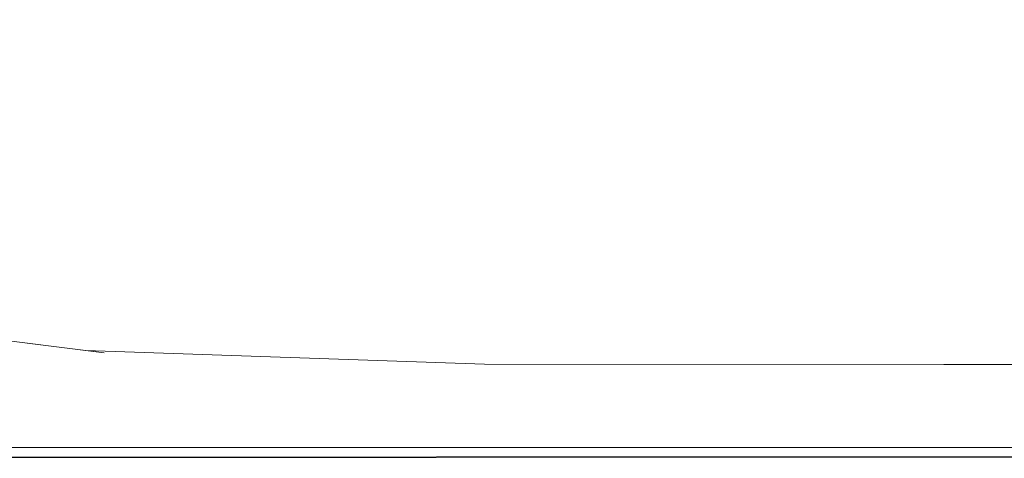
# Model space of a CAD drawing. Extents: x -774 to 726, y -1516 to -771.
# Drawn here: x -593 to -406, y -1516 to -1433 of the extents above; entities that cross this region are included whole.
import ezdxf

# ---------------------------------------------------------------- set-up
doc = ezdxf.new("R2010")
doc.units = 0
doc.header["$LTSCALE"] = 500
doc.header["$MEASUREMENT"] = 0
doc.layers.add('AVITA_CERAMIKA', color=7, linetype='Continuous')

msp = doc.modelspace()

# ---------------------------------------------------------------- linework, layer by layer
at = {"layer": 'AVITA_CERAMIKA', "lineweight": 0}
for points, invisible_edges in [([(-631.38, -1440.09, 42.45), (-634.23, -1426.72, 42.45), (-572.81, -1398.13, 42.45), (-561.41, -1406.04, 42.45)], 15), ([(-628.23, -1446.85, 42.45), (-631.38, -1440.09, 42.45), (-561.41, -1406.04, 42.45), (-549.69, -1408.77, 42.45)], 15), ([(-628.23, -1446.85, 42.45), (-549.69, -1408.77, 42.45), (-560.13, -1417.88, 42.45), (-630.18, -1451.59, 42.45)], 15), ([(-557.65, -1437.84, 597.39), (-538.09, -1426.32, 597.3), (-574.48, -1409.29, 597.3), (-596.21, -1420.74, 597.39)], 15), ([(-615.32, -1451.48, 42.45), (-625.66, -1452.71, 42.45), (-556.26, -1418.84, 42.45), (-537.71, -1413.25, 42.45)], 15), ([(-615.32, -1451.48, 42.45), (-537.71, -1413.25, 42.45), (-532.88, -1419.15, 42.45), (-602.32, -1453.01, 42.45)], 15), ([(-480.26, -1451.55, 42.45), (-535.76, -1453.01, 42.45), (-475.73, -1419.15, 42.45), (-419.5, -1413.33, 42.45)], 15), ([(-480.26, -1451.55, 42.45), (-419.5, -1413.33, 42.45), (-369.18, -1419.15, 42.45), (-418.21, -1453.01, 42.45)], 15), ([(-630.18, -1451.59, 42.45), (-560.13, -1417.88, 42.45), (-569.93, -1424.26, 42.45), (-631.3, -1453.74, 42.45)], 15), ([(-625.66, -1452.71, 42.45), (-631.3, -1453.74, 42.45), (-569.93, -1424.26, 42.45), (-556.26, -1418.84, 42.45)], 15), ([(-583.24, -1452.92, 597.43), (-557.65, -1437.84, 597.39), (-596.21, -1420.74, 597.39), (-625.43, -1436.26, 597.43)], 15), ([(-602.32, -1453.01, 42.45), (-532.88, -1419.15, 42.45), (-519.61, -1424.98, 42.45), (-578.51, -1454.46, 42.45)], 15), ([(-535.76, -1453.01, 42.45), (-578.51, -1454.46, 42.45), (-519.61, -1424.98, 42.45), (-475.73, -1419.15, 42.45)], 15), ([(-485, -1432.05, 597.14), (-526.21, -1419.29, 597.14), (-538.09, -1426.32, 597.3), (-494.7, -1438.77, 597.3)], 15), ([(-418.21, -1453.01, 42.45), (-369.18, -1419.15, 42.45), (-313.67, -1424.98, 42.45), (-348.49, -1454.46, 42.45)], 15), ([(-473.53, -1422.69, 593.28), (-475.81, -1424.92, 595), (-427.81, -1434.29, 595), (-425.77, -1431.99, 593.28)], 15), ([(-510.66, -1449.75, 597.39), (-494.7, -1438.77, 597.3), (-538.09, -1426.32, 597.3), (-557.65, -1437.84, 597.39)], 15), ([(-477.31, -1426.38, 596.13), (-429.15, -1435.8, 596.13), (-427.81, -1434.29, 595), (-475.81, -1424.92, 595)], 15), ([(-479.79, -1428.34, 596.8), (-431.11, -1437.71, 596.8), (-429.15, -1435.8, 596.13), (-477.31, -1426.38, 596.13)], 15), ([(-423.36, -1429.28, 591.25), (-364.54, -1435.53, 591.25), (-362.47, -1432.72, 589.21), (-420.93, -1426.53, 589.21)], 15), ([(-479.79, -1428.34, 596.8), (-485, -1432.05, 597.14), (-435.01, -1441.18, 597.14), (-431.11, -1437.71, 596.8)], 15), ([(-423.36, -1429.28, 591.25), (-425.77, -1431.99, 593.28), (-366.59, -1438.3, 593.28), (-364.54, -1435.53, 591.25)], 15), ([(-485, -1432.05, 597.14), (-494.7, -1438.77, 597.3), (-442.17, -1447.4, 597.3), (-435.01, -1441.18, 597.14)], 15), ([(-425.77, -1431.99, 593.28), (-427.81, -1434.29, 595), (-368.33, -1440.65, 595), (-366.59, -1438.3, 593.28)], 15), ([(-429.15, -1435.8, 596.13), (-369.47, -1442.2, 596.13), (-368.33, -1440.65, 595), (-427.81, -1434.29, 595)], 15), ([(-583.24, -1452.92, 597.43), (-625.43, -1436.26, 597.43), (-661.07, -1455.45, 597.45), (-613.18, -1470.61, 597.45)], 15), ([(-431.11, -1437.71, 596.8), (-370.92, -1444.04, 596.8), (-369.47, -1442.2, 596.13), (-429.15, -1435.8, 596.13)], 15), ([(-530.41, -1463.36, 597.43), (-510.66, -1449.75, 597.39), (-557.65, -1437.84, 597.39), (-583.24, -1452.92, 597.43)], 15), ([(-510.66, -1449.75, 597.39), (-453.92, -1457.55, 597.39), (-442.17, -1447.4, 597.3), (-494.7, -1438.77, 597.3)], 15), ([(-431.11, -1437.71, 596.8), (-435.01, -1441.18, 597.14), (-373.58, -1447.28, 597.14), (-370.92, -1444.04, 596.8)], 15), ([(-435.01, -1441.18, 597.14), (-442.17, -1447.4, 597.3), (-378.34, -1453.01, 597.3), (-373.58, -1447.28, 597.14)], 15), ([(-453.92, -1457.55, 597.39), (-386.12, -1462.34, 597.39), (-378.34, -1453.01, 597.3), (-442.17, -1447.4, 597.3)], 15), ([(-530.41, -1463.36, 597.43), (-468.09, -1469.87, 597.43), (-453.92, -1457.55, 597.39), (-510.66, -1449.75, 597.39)], 15), ([(-480.26, -1451.55, 42.45), (-521.34, -1476.05, 42.45), (-578.78, -1476.05, 42.45), (-535.76, -1453.01, 42.45)], 15), ([(-480.26, -1451.55, 42.45), (-418.21, -1453.01, 42.45), (-452.78, -1476.05, 42.45), (-521.34, -1476.05, 42.45)], 15), ([(-602.32, -1453.01, 42.45), (-578.51, -1454.46, 42.45), (-622.83, -1476.05, 42.45), (-651.23, -1476.05, 42.45)], 15), ([(-535.76, -1453.01, 42.45), (-578.78, -1476.05, 42.45), (-622.83, -1476.05, 42.45), (-578.51, -1454.46, 42.45)], 15), ([(-530.41, -1463.36, 597.43), (-583.24, -1452.92, 597.43), (-613.18, -1470.61, 597.45), (-551.48, -1477.96, 597.45)], 15), ([(-418.21, -1453.01, 42.45), (-348.49, -1454.46, 42.45), (-375.38, -1476.05, 42.45), (-452.78, -1476.05, 42.45)], 15), ([(-468.09, -1469.87, 597.43), (-395.5, -1473.66, 597.43), (-386.12, -1462.34, 597.39), (-453.92, -1457.55, 597.39)], 15), ([(-530.41, -1463.36, 597.43), (-551.48, -1477.96, 597.45), (-482.54, -1482.61, 597.45), (-468.09, -1469.87, 597.43)], 15), ([(-551.48, -1477.96, 597.45), (-613.18, -1470.61, 597.45), (-637.89, -1487.15, 597.45), (-569.43, -1491.19, 597.45)], 15), ([(-468.09, -1469.87, 597.43), (-482.54, -1482.61, 597.45), (-405.09, -1485.36, 597.45), (-395.5, -1473.66, 597.43)], 15), ([(-578.78, -1476.05, 42.45), (-608.6, -1491.29, 42.45), (-654.82, -1491.29, 42.45), (-622.83, -1476.05, 42.45)], 15), ([(-521.34, -1476.05, 42.45), (-548.33, -1491.29, 42.45), (-608.6, -1491.29, 42.45), (-578.78, -1476.05, 42.45)], 15), ([(-521.34, -1476.05, 42.45), (-452.78, -1476.05, 42.45), (-476.4, -1491.29, 42.45), (-548.33, -1491.29, 42.45)], 15), ([(-452.78, -1476.05, 42.45), (-375.38, -1476.05, 42.45), (-395.18, -1491.29, 42.45), (-476.4, -1491.29, 42.45)], 15), ([(-551.48, -1477.96, 597.45), (-569.43, -1491.19, 597.45), (-495.1, -1493.99, 597.45), (-482.54, -1482.61, 597.45)], 15), ([(-482.54, -1482.61, 597.45), (-495.1, -1493.99, 597.45), (-413.48, -1495.81, 597.45), (-405.09, -1485.36, 597.45)], 15), ([(-317.88, -1487.01, 597.45), (-405.09, -1485.36, 597.45), (-413.48, -1495.81, 597.45), (-323.2, -1496.9, 597.45)], 15), ([(-579.83, -1500.71, 597.45), (-569.43, -1491.19, 597.45), (-637.89, -1487.15, 597.45), (-647.78, -1498.79, 597.45)], 15), ([(-580.05, -1495.81, 562.03), (-596.28, -1496.98, 562.11), (-652.35, -1489.96, 562.11), (-641.63, -1488.03, 562.03)], 15), ([(-576.6, -1496.28, 561.94), (-639.76, -1488.22, 561.94), (-646.08, -1490.19, 561.85), (-584.11, -1498.05, 561.85)], 14), ([(-576.6, -1496.28, 561.94), (-580.05, -1495.81, 562.03), (-641.63, -1488.03, 562.03), (-639.76, -1488.22, 561.94)], 9), ([(-584.11, -1498.05, 561.85), (-646.08, -1490.19, 561.85), (-659.92, -1493.62, 561.78), (-603.18, -1500.78, 561.77)], 15), ([(-566.82, -1501.72, 42.45), (-629.02, -1501.72, 42.45), (-608.6, -1491.29, 42.45), (-548.33, -1491.29, 42.45)], 15), ([(-579.83, -1500.71, 597.45), (-503.62, -1502.26, 597.45), (-495.1, -1493.99, 597.45), (-569.43, -1491.19, 597.45)], 15), ([(-566.82, -1501.72, 42.45), (-548.33, -1491.29, 42.45), (-476.4, -1491.29, 42.45), (-492.57, -1501.72, 42.45)], 15), ([(-492.57, -1501.72, 42.45), (-476.4, -1491.29, 42.45), (-395.18, -1491.29, 42.45), (-408.74, -1501.72, 42.45)], 15), ([(-317.79, -1501.72, 42.45), (-408.74, -1501.72, 42.45), (-395.18, -1491.29, 42.45), (-307.06, -1491.29, 42.45)], 15), ([(-503.62, -1502.26, 597.45), (-419.28, -1503.41, 597.45), (-413.48, -1495.81, 597.45), (-495.1, -1493.99, 597.45)], 15), ([(-627.12, -1500.11, 562.16), (-596.28, -1496.98, 562.11), (-527.02, -1499.39, 562.12), (-572.7, -1502.21, 562.16)], 15), ([(-580.05, -1495.81, 562.03), (-504.68, -1498.43, 562.04), (-527.02, -1499.39, 562.12), (-596.28, -1496.98, 562.11)], 15), ([(-576.6, -1496.28, 561.94), (-584.11, -1498.05, 561.85), (-508.35, -1500.78, 561.85), (-500.25, -1499, 561.94)], 15), ([(-576.6, -1496.28, 561.94), (-500.25, -1499, 561.94), (-504.68, -1498.43, 562.04), (-580.05, -1495.81, 562.03)], 3), ([(-326.96, -1504.09, 597.45), (-323.2, -1496.9, 597.45), (-413.48, -1495.81, 597.45), (-419.28, -1503.41, 597.45)], 15), ([(-585.36, -1507.2, 597.43), (-579.83, -1500.71, 597.45), (-647.78, -1498.79, 597.45), (-650.31, -1506.45, 597.43)], 15), ([(-584.11, -1498.05, 561.85), (-603.18, -1500.78, 561.77), (-533.25, -1503.34, 561.77), (-508.35, -1500.78, 561.85)], 15), ([(-504.68, -1498.43, 562.04), (-417.77, -1498.44, 562.04), (-438.23, -1499.7, 562.13), (-527.02, -1499.39, 562.12)], 15), ([(-500.25, -1499, 561.94), (-413.53, -1499.02, 561.94), (-417.77, -1498.44, 562.04), (-504.68, -1498.43, 562.04)], 11), ([(-321.59, -1498.43, 562.04), (-324.65, -1499.39, 562.12), (-438.23, -1499.7, 562.13), (-417.77, -1498.44, 562.04)], 15), ([(-319.26, -1499, 561.94), (-321.59, -1498.43, 562.04), (-417.77, -1498.44, 562.04), (-413.53, -1499.02, 561.94)], 13), ([(-664.39, -1504.31, 562.19), (-627.12, -1500.11, 562.16), (-572.7, -1502.21, 562.16), (-625.95, -1505.99, 562.19)], 15), ([(-634.4, -1504.1, 561.73), (-579.21, -1506.27, 561.73), (-533.25, -1503.34, 561.77), (-603.18, -1500.78, 561.77)], 15), ([(-585.36, -1507.2, 597.43), (-508.95, -1507.98, 597.43), (-503.62, -1502.26, 597.45), (-579.83, -1500.71, 597.45)], 15), ([(-572.7, -1502.21, 562.16), (-527.02, -1499.39, 562.12), (-438.23, -1499.7, 562.13), (-523.38, -1503.07, 562.17)], 15), ([(-508.35, -1500.78, 561.85), (-533.25, -1503.34, 561.77), (-443.85, -1503.93, 561.75), (-420.96, -1500.86, 561.84)], 15), ([(-493.21, -1505.11, 562.17), (-523.38, -1503.07, 562.17), (-438.23, -1499.7, 562.13), (-414.1, -1503.07, 562.17)], 15), ([(-500.25, -1499, 561.94), (-508.35, -1500.78, 561.85), (-420.96, -1500.86, 561.84), (-413.53, -1499.02, 561.94)], 15), ([(-324.07, -1500.78, 561.85), (-420.96, -1500.86, 561.84), (-443.85, -1503.93, 561.75), (-328.78, -1503.34, 561.77)], 15), ([(-322.01, -1502.21, 562.16), (-414.1, -1503.07, 562.17), (-438.23, -1499.7, 562.13), (-324.65, -1499.39, 562.12)], 15), ([(-319.26, -1499, 561.94), (-413.53, -1499.02, 561.94), (-420.96, -1500.86, 561.84), (-324.07, -1500.78, 561.85)], 15), ([(-578.56, -1508.35, 42.57), (-642, -1508.35, 42.57), (-629.02, -1501.72, 42.45), (-566.82, -1501.72, 42.45)], 15), ([(-625.95, -1505.99, 562.19), (-572.7, -1502.21, 562.16), (-523.38, -1503.07, 562.17), (-588.04, -1506.64, 562.19)], 15), ([(-578.56, -1508.35, 42.57), (-566.82, -1501.72, 42.45), (-492.57, -1501.72, 42.45), (-502.85, -1508.35, 42.57)], 15), ([(-508.95, -1507.98, 597.43), (-423.01, -1508.66, 597.43), (-419.28, -1503.41, 597.45), (-503.62, -1502.26, 597.45)], 15), ([(-502.85, -1508.35, 42.57), (-492.57, -1501.72, 42.45), (-408.74, -1501.72, 42.45), (-417.36, -1508.35, 42.57)], 15), ([(-324.61, -1508.35, 42.57), (-417.36, -1508.35, 42.57), (-408.74, -1501.72, 42.45), (-317.79, -1501.72, 42.45)], 15), ([(-319.41, -1505.99, 562.19), (-406.6, -1506.64, 562.19), (-414.1, -1503.07, 562.17), (-322.01, -1502.21, 562.16)], 15), ([(-670.44, -1507.6, 561.67), (-631.29, -1509.25, 561.67), (-579.21, -1506.27, 561.73), (-634.4, -1504.1, 561.73)], 15), ([(-556.25, -1507.88, 562.19), (-588.04, -1506.64, 562.19), (-523.38, -1503.07, 562.17), (-493.21, -1505.11, 562.17)], 15), ([(-579.21, -1506.27, 561.73), (-529.02, -1507, 561.72), (-443.85, -1503.93, 561.75), (-533.25, -1503.34, 561.77)], 15), ([(-497.84, -1508.58, 561.71), (-418.9, -1507, 561.72), (-443.85, -1503.93, 561.75), (-529.02, -1507, 561.72)], 15), ([(-481.73, -1507.88, 562.19), (-493.21, -1505.11, 562.17), (-414.1, -1503.07, 562.17), (-406.6, -1506.64, 562.19)], 15), ([(-326.13, -1506.27, 561.73), (-328.78, -1503.34, 561.77), (-443.85, -1503.93, 561.75), (-418.9, -1507, 561.72)], 15), ([(-329.44, -1509.06, 597.43), (-326.96, -1504.09, 597.45), (-419.28, -1503.41, 597.45), (-423.01, -1508.66, 597.43)], 15), ([(-625.95, -1505.99, 562.19), (-588.04, -1506.64, 562.19), (-637.47, -1510.23, 562.23), (-670.99, -1509.81, 562.23)], 15), ([(-631.29, -1509.25, 561.67), (-592.63, -1509.72, 561.67), (-529.02, -1507, 561.72), (-579.21, -1506.27, 561.73)], 15), ([(-531.18, -1509.05, 562.2), (-556.25, -1507.88, 562.19), (-493.21, -1505.11, 562.17), (-481.73, -1507.88, 562.19)], 15), ([(-322.59, -1509.25, 561.67), (-326.13, -1506.27, 561.73), (-418.9, -1507, 561.72), (-410.2, -1509.72, 561.67)], 15), ([(-319.41, -1505.99, 562.19), (-322.59, -1509.81, 562.23), (-410.81, -1510.23, 562.23), (-406.6, -1506.64, 562.19)], 15), ([(-585.36, -1507.2, 597.43), (-650.31, -1506.45, 597.43), (-652.94, -1511.07, 597.37), (-588.71, -1511.32, 597.37)], 15), ([(-556.25, -1507.88, 562.19), (-600.16, -1510.92, 562.23), (-637.47, -1510.23, 562.23), (-588.04, -1506.64, 562.19)], 15), ([(-531.18, -1509.05, 562.2), (-552.64, -1511.34, 562.23), (-600.16, -1510.92, 562.23), (-556.25, -1507.88, 562.19)], 15), ([(-560.05, -1510.6, 561.66), (-497.84, -1508.58, 561.71), (-529.02, -1507, 561.72), (-592.63, -1509.72, 561.67)], 15), ([(-585.36, -1507.2, 597.43), (-588.71, -1511.32, 597.37), (-511.96, -1511.7, 597.37), (-508.95, -1507.98, 597.43)], 15), ([(-531.18, -1509.05, 562.2), (-481.73, -1507.88, 562.19), (-488.51, -1510.92, 562.23), (-552.64, -1511.34, 562.23)], 15), ([(-508.95, -1507.98, 597.43), (-511.96, -1511.7, 597.37), (-425.21, -1512.07, 597.37), (-423.01, -1508.66, 597.43)], 15), ([(-485.22, -1510.6, 561.66), (-410.2, -1509.72, 561.67), (-418.9, -1507, 561.72), (-497.84, -1508.58, 561.71)], 15), ([(-481.73, -1507.88, 562.19), (-406.6, -1506.64, 562.19), (-410.81, -1510.23, 562.23), (-488.51, -1510.92, 562.23)], 15), ([(-578.56, -1508.35, 42.57), (-585.34, -1512.18, 42.94), (-649.48, -1512.18, 42.94), (-642, -1508.35, 42.57)], 15), ([(-560.05, -1510.6, 561.66), (-592.63, -1509.72, 561.67), (-640.5, -1512.22, 561.54), (-602.68, -1512.69, 561.54)], 15), ([(-578.56, -1508.35, 42.57), (-502.85, -1508.35, 42.57), (-508.78, -1512.18, 42.94), (-585.34, -1512.18, 42.94)], 15), ([(-534.35, -1511.41, 561.63), (-485.22, -1510.6, 561.66), (-497.84, -1508.58, 561.71), (-560.05, -1510.6, 561.66)], 15), ([(-502.85, -1508.35, 42.57), (-417.36, -1508.35, 42.57), (-422.33, -1512.18, 42.94), (-508.78, -1512.18, 42.94)], 15), ([(-485.22, -1510.6, 561.66), (-490.73, -1512.69, 561.54), (-413.09, -1512.22, 561.54), (-410.2, -1509.72, 561.67)], 15), ([(-329.44, -1509.06, 597.43), (-423.01, -1508.66, 597.43), (-425.21, -1512.07, 597.37), (-330.96, -1512.29, 597.37)], 15), ([(-324.61, -1508.35, 42.57), (-328.54, -1512.18, 42.94), (-422.33, -1512.18, 42.94), (-417.36, -1508.35, 42.57)], 15), ([(-322.59, -1509.81, 562.23), (-327.64, -1513.01, 562.29), (-419.2, -1513.22, 562.29), (-410.81, -1510.23, 562.23)], 15), ([(-322.59, -1509.25, 561.67), (-410.2, -1509.72, 561.67), (-413.09, -1512.22, 561.54), (-324.63, -1511.95, 561.54)], 15), ([(-588.71, -1511.32, 597.37), (-652.94, -1511.07, 597.37), (-655.16, -1513.64, 597.24), (-590.6, -1513.77, 597.24)], 15), ([(-552.64, -1511.34, 562.23), (-572.57, -1513.78, 562.29), (-628.77, -1513.57, 562.29), (-600.16, -1510.92, 562.23)], 15), ([(-534.35, -1511.41, 561.63), (-560.05, -1510.6, 561.66), (-602.68, -1512.69, 561.54), (-554.83, -1512.97, 561.54)], 15), ([(-588.71, -1511.32, 597.37), (-590.6, -1513.77, 597.24), (-513.5, -1513.96, 597.24), (-511.96, -1511.7, 597.37)], 15), ([(-552.64, -1511.34, 562.23), (-488.51, -1510.92, 562.23), (-501.78, -1513.57, 562.29), (-572.57, -1513.78, 562.29)], 15), ([(-534.35, -1511.41, 561.63), (-554.83, -1512.97, 561.54), (-490.73, -1512.69, 561.54), (-485.22, -1510.6, 561.66)], 15), ([(-511.96, -1511.7, 597.37), (-513.5, -1513.96, 597.24), (-426.39, -1514.14, 597.24), (-425.21, -1512.07, 597.37)], 15), ([(-488.51, -1510.92, 562.23), (-410.81, -1510.23, 562.23), (-419.2, -1513.22, 562.29), (-501.78, -1513.57, 562.29)], 15), ([(-324.63, -1511.95, 561.54), (-413.09, -1512.22, 561.54), (-420.34, -1514.22, 561.3), (-328.66, -1514.08, 561.3)], 15), ([(-591.74, -1515.24, 597.04), (-590.6, -1513.77, 597.24), (-655.16, -1513.64, 597.24), (-656.5, -1515.19, 597.04)], 15), ([(-585.34, -1512.18, 42.94), (-588.92, -1514.2, 43.68), (-653.43, -1514.2, 43.68), (-649.48, -1512.18, 42.94)], 15), ([(-584.52, -1515.24, 562.39), (-645.94, -1515.16, 562.39), (-628.77, -1513.57, 562.29), (-572.57, -1513.78, 562.29)], 15), ([(-554.83, -1512.97, 561.54), (-602.68, -1512.69, 561.54), (-630.03, -1514.45, 561.3), (-573.66, -1514.59, 561.3)], 15), ([(-591.74, -1515.24, 597.04), (-514.42, -1515.31, 597.04), (-513.5, -1513.96, 597.24), (-590.6, -1513.77, 597.24)], 15), ([(-585.34, -1512.18, 42.94), (-508.78, -1512.18, 42.94), (-511.91, -1514.2, 43.68), (-588.92, -1514.2, 43.68)], 15), ([(-584.52, -1515.24, 562.39), (-572.57, -1513.78, 562.29), (-501.78, -1513.57, 562.29), (-509.73, -1515.16, 562.39)], 15), ([(-554.83, -1512.97, 561.54), (-573.66, -1514.59, 561.3), (-502.88, -1514.45, 561.3), (-490.73, -1512.69, 561.54)], 15), ([(-508.78, -1512.18, 42.94), (-422.33, -1512.18, 42.94), (-424.96, -1514.2, 43.68), (-511.91, -1514.2, 43.68)], 15), ([(-509.73, -1515.16, 562.39), (-501.78, -1513.57, 562.29), (-419.2, -1513.22, 562.29), (-424.23, -1515.02, 562.39)], 15), ([(-490.73, -1512.69, 561.54), (-502.88, -1514.45, 561.3), (-420.34, -1514.22, 561.3), (-413.09, -1512.22, 561.54)], 15), ([(-330.96, -1512.29, 597.37), (-425.21, -1512.07, 597.37), (-426.39, -1514.14, 597.24), (-331.83, -1514.25, 597.24)], 15), ([(-328.54, -1512.18, 42.94), (-330.62, -1514.2, 43.68), (-424.96, -1514.2, 43.68), (-422.33, -1512.18, 42.94)], 15), ([(-330.67, -1514.93, 562.39), (-424.23, -1515.02, 562.39), (-419.2, -1513.22, 562.29), (-327.64, -1513.01, 562.29)], 15), ([(-592.3, -1515.97, 596.75), (-591.74, -1515.24, 597.04), (-656.5, -1515.19, 597.04), (-657.16, -1515.96, 596.75)], 7), ([(-592.13, -1516.01, 54.29), (-656.99, -1516.01, 54.29), (-655.81, -1515.41, 44.91), (-591.06, -1515.41, 44.91)], 15), ([(-591.06, -1515.41, 44.91), (-655.81, -1515.41, 44.91), (-653.43, -1514.2, 43.68), (-588.92, -1514.2, 43.68)], 11), ([(-590.61, -1516.05, 560.39), (-584.96, -1515.57, 560.91), (-646.44, -1515.51, 560.91), (-654.65, -1516.04, 560.39)], 7), ([(-590.5, -1515.97, 562.61), (-654.53, -1515.95, 562.61), (-645.94, -1515.16, 562.39), (-584.52, -1515.24, 562.39)], 15), ([(-584.96, -1515.57, 560.91), (-573.66, -1514.59, 561.3), (-630.03, -1514.45, 561.3), (-646.44, -1515.51, 560.91)], 15), ([(-592.3, -1515.97, 596.75), (-514.88, -1515.99, 596.75), (-514.42, -1515.31, 597.04), (-591.74, -1515.24, 597.04)], 15), ([(-592.13, -1516.01, 54.29), (-591.06, -1515.41, 44.91), (-513.78, -1515.41, 44.91), (-514.72, -1516.01, 54.29)], 15), ([(-591.06, -1515.41, 44.91), (-588.92, -1514.2, 43.68), (-511.91, -1514.2, 43.68), (-513.78, -1515.41, 44.91)], 13), ([(-590.61, -1516.05, 560.39), (-513.82, -1516.04, 560.39), (-510.18, -1515.51, 560.91), (-584.96, -1515.57, 560.91)], 14), ([(-590.5, -1515.97, 562.61), (-584.52, -1515.24, 562.39), (-509.73, -1515.16, 562.39), (-513.71, -1515.95, 562.61)], 7), ([(-584.96, -1515.57, 560.91), (-510.18, -1515.51, 560.91), (-502.88, -1514.45, 561.3), (-573.66, -1514.59, 561.3)], 15), ([(-514.88, -1515.99, 596.75), (-427.46, -1516.01, 596.75), (-427.11, -1515.39, 597.04), (-514.42, -1515.31, 597.04)], 15), ([(-514.72, -1516.01, 54.29), (-513.78, -1515.41, 44.91), (-426.53, -1515.41, 44.91), (-427.32, -1516.01, 54.29)], 15), ([(-514.42, -1515.31, 597.04), (-427.11, -1515.39, 597.04), (-426.39, -1514.14, 597.24), (-513.5, -1513.96, 597.24)], 15), ([(-513.82, -1516.04, 560.39), (-426.86, -1516.02, 560.39), (-424.68, -1515.42, 560.91), (-510.18, -1515.51, 560.91)], 14), ([(-513.78, -1515.41, 44.91), (-511.91, -1514.2, 43.68), (-424.96, -1514.2, 43.68), (-426.53, -1515.41, 44.91)], 13), ([(-513.71, -1515.95, 562.61), (-509.73, -1515.16, 562.39), (-424.23, -1515.02, 562.39), (-426.74, -1515.92, 562.61)], 7), ([(-510.18, -1515.51, 560.91), (-424.68, -1515.42, 560.91), (-420.34, -1514.22, 561.3), (-502.88, -1514.45, 561.3)], 15), ([(-332.61, -1516.02, 596.75), (-332.35, -1515.43, 597.04), (-427.11, -1515.39, 597.04), (-427.46, -1516.01, 596.75)], 7), ([(-332.49, -1516.01, 54.29), (-427.32, -1516.01, 54.29), (-426.53, -1515.41, 44.91), (-331.86, -1515.41, 44.91)], 15), ([(-332.35, -1515.43, 597.04), (-331.83, -1514.25, 597.24), (-426.39, -1514.14, 597.24), (-427.11, -1515.39, 597.04)], 15), ([(-332.29, -1516, 560.39), (-331.08, -1515.36, 560.91), (-424.68, -1515.42, 560.91), (-426.86, -1516.02, 560.39)], 7), ([(-332.19, -1515.9, 562.61), (-426.74, -1515.92, 562.61), (-424.23, -1515.02, 562.39), (-330.67, -1514.93, 562.39)], 15), ([(-331.86, -1515.41, 44.91), (-426.53, -1515.41, 44.91), (-424.96, -1514.2, 43.68), (-330.62, -1514.2, 43.68)], 11), ([(-331.08, -1515.36, 560.91), (-328.66, -1514.08, 561.3), (-420.34, -1514.22, 561.3), (-424.68, -1515.42, 560.91)], 15), ([(-590.5, -1515.97, 562.61), (-592.49, -1516.22, 563.01), (-657.39, -1516.22, 563.01), (-654.53, -1515.95, 562.61)], 7), ([(-592.3, -1515.97, 596.75), (-657.16, -1515.96, 596.75), (-657.39, -1516.22, 596.39), (-592.49, -1516.22, 596.39)], 15), ([(-592.13, -1516.01, 54.29), (-592.49, -1516.22, 79.5), (-657.39, -1516.22, 79.5), (-656.99, -1516.01, 54.29)], 15), ([(-590.61, -1516.05, 560.39), (-654.65, -1516.04, 560.39), (-657.39, -1516.22, 559.79), (-592.49, -1516.22, 559.79)], 15), ([(-592.49, -1516.22, 563.01), (-592.49, -1516.22, 563.67), (-657.39, -1516.22, 563.67), (-657.39, -1516.22, 563.01)], 15), ([(-592.49, -1516.22, 596.39), (-657.39, -1516.22, 596.39), (-657.39, -1516.22, 595.96), (-592.49, -1516.22, 595.96)], 15), ([(-592.49, -1516.22, 566.18), (-592.49, -1516.22, 568.47), (-657.39, -1516.22, 568.47), (-657.39, -1516.22, 566.18)], 15), ([(-592.49, -1516.22, 568.47), (-592.49, -1516.22, 571.74), (-657.39, -1516.22, 571.74), (-657.39, -1516.22, 568.47)], 15), ([(-592.49, -1516.22, 566.18), (-657.39, -1516.22, 566.18), (-657.39, -1516.22, 564.65), (-592.49, -1516.22, 564.65)], 15), ([(-592.49, -1516.22, 564.65), (-657.39, -1516.22, 564.65), (-657.39, -1516.22, 563.67), (-592.49, -1516.22, 563.67)], 15), ([(-592.49, -1516.22, 581.19), (-592.49, -1516.22, 586.08), (-657.39, -1516.22, 586.08), (-657.39, -1516.22, 581.19)], 15), ([(-592.49, -1516.22, 586.08), (-592.49, -1516.22, 590.21), (-657.39, -1516.22, 590.21), (-657.39, -1516.22, 586.08)], 15), ([(-592.49, -1516.22, 581.19), (-657.39, -1516.22, 581.19), (-657.39, -1516.22, 576.19), (-592.49, -1516.22, 576.19)], 15), ([(-592.49, -1516.22, 576.19), (-657.39, -1516.22, 576.19), (-657.39, -1516.22, 571.74), (-592.49, -1516.22, 571.74)], 15), ([(-592.49, -1516.22, 594.56), (-592.49, -1516.22, 595.46), (-657.39, -1516.22, 595.46), (-657.39, -1516.22, 594.56)], 15), ([(-592.49, -1516.22, 595.46), (-592.49, -1516.22, 595.96), (-657.39, -1516.22, 595.96), (-657.39, -1516.22, 595.46)], 15), ([(-592.49, -1516.22, 594.56), (-657.39, -1516.22, 594.56), (-657.39, -1516.22, 592.92), (-592.49, -1516.22, 592.92)], 15), ([(-592.49, -1516.22, 592.92), (-657.39, -1516.22, 592.92), (-657.39, -1516.22, 590.21), (-592.49, -1516.22, 590.21)], 15), ([(-592.49, -1516.22, 549.97), (-592.49, -1516.22, 558.5), (-657.39, -1516.22, 558.5), (-657.39, -1516.22, 549.97)], 15), ([(-592.49, -1516.22, 558.5), (-592.49, -1516.22, 559.15), (-657.39, -1516.22, 559.15), (-657.39, -1516.22, 558.5)], 15), ([(-592.49, -1516.22, 549.97), (-657.39, -1516.22, 549.97), (-657.39, -1516.22, 525.71), (-592.49, -1516.22, 525.71)], 15), ([(-592.49, -1516.22, 525.71), (-657.39, -1516.22, 525.71), (-657.39, -1516.22, 477.84), (-592.49, -1516.22, 477.84)], 15), ([(-592.49, -1516.22, 559.79), (-657.39, -1516.22, 559.79), (-657.39, -1516.22, 559.15), (-592.49, -1516.22, 559.15)], 15), ([(-592.49, -1516.22, 303.34), (-592.49, -1516.22, 398.5), (-657.39, -1516.22, 398.5), (-657.39, -1516.22, 303.34)], 15), ([(-592.49, -1516.22, 398.5), (-592.49, -1516.22, 477.84), (-657.39, -1516.22, 477.84), (-657.39, -1516.22, 398.5)], 15), ([(-592.49, -1516.22, 303.34), (-657.39, -1516.22, 303.34), (-657.39, -1516.22, 208.01), (-592.49, -1516.22, 208.01)], 15), ([(-592.49, -1516.22, 208.01), (-657.39, -1516.22, 208.01), (-657.39, -1516.22, 128.18), (-592.49, -1516.22, 128.18)], 15), ([(-592.49, -1516.22, 79.5), (-592.49, -1516.22, 128.18), (-657.39, -1516.22, 128.18), (-657.39, -1516.22, 79.5)], 15), ([(-590.5, -1515.97, 562.61), (-513.71, -1515.95, 562.61), (-515.04, -1516.22, 563.01), (-592.49, -1516.22, 563.01)], 15), ([(-592.3, -1515.97, 596.75), (-592.49, -1516.22, 596.39), (-515.04, -1516.22, 596.39), (-514.88, -1515.99, 596.75)], 7), ([(-592.13, -1516.01, 54.29), (-514.72, -1516.01, 54.29), (-515.04, -1516.22, 79.5), (-592.49, -1516.22, 79.5)], 15), ([(-590.61, -1516.05, 560.39), (-592.49, -1516.22, 559.79), (-515.04, -1516.22, 559.79), (-513.82, -1516.04, 560.39)], 15), ([(-592.49, -1516.22, 563.01), (-515.04, -1516.22, 563.01), (-515.04, -1516.22, 563.67), (-592.49, -1516.22, 563.67)], 15), ([(-592.49, -1516.22, 596.39), (-592.49, -1516.22, 595.96), (-515.04, -1516.22, 595.96), (-515.04, -1516.22, 596.39)], 15), ([(-592.49, -1516.22, 566.18), (-592.49, -1516.22, 564.65), (-515.04, -1516.22, 564.65), (-515.04, -1516.22, 566.18)], 15), ([(-592.49, -1516.22, 564.65), (-592.49, -1516.22, 563.67), (-515.04, -1516.22, 563.67), (-515.04, -1516.22, 564.65)], 15), ([(-592.49, -1516.22, 566.18), (-515.04, -1516.22, 566.18), (-515.04, -1516.22, 568.47), (-592.49, -1516.22, 568.47)], 15), ([(-592.49, -1516.22, 568.47), (-515.04, -1516.22, 568.47), (-515.04, -1516.22, 571.74), (-592.49, -1516.22, 571.74)], 15), ([(-592.49, -1516.22, 581.19), (-592.49, -1516.22, 576.19), (-515.04, -1516.22, 576.19), (-515.04, -1516.22, 581.19)], 15), ([(-592.49, -1516.22, 576.19), (-592.49, -1516.22, 571.74), (-515.04, -1516.22, 571.74), (-515.04, -1516.22, 576.19)], 15), ([(-592.49, -1516.22, 581.19), (-515.04, -1516.22, 581.19), (-515.04, -1516.22, 586.08), (-592.49, -1516.22, 586.08)], 15), ([(-592.49, -1516.22, 586.08), (-515.04, -1516.22, 586.08), (-515.04, -1516.22, 590.21), (-592.49, -1516.22, 590.21)], 15), ([(-592.49, -1516.22, 594.56), (-592.49, -1516.22, 592.92), (-515.04, -1516.22, 592.92), (-515.04, -1516.22, 594.56)], 15), ([(-592.49, -1516.22, 592.92), (-592.49, -1516.22, 590.21), (-515.04, -1516.22, 590.21), (-515.04, -1516.22, 592.92)], 15), ([(-592.49, -1516.22, 594.56), (-515.04, -1516.22, 594.56), (-515.04, -1516.22, 595.46), (-592.49, -1516.22, 595.46)], 15), ([(-592.49, -1516.22, 595.46), (-515.04, -1516.22, 595.46), (-515.04, -1516.22, 595.96), (-592.49, -1516.22, 595.96)], 15), ([(-592.49, -1516.22, 549.97), (-515.04, -1516.22, 549.97), (-515.04, -1516.22, 558.5), (-592.49, -1516.22, 558.5)], 15), ([(-592.49, -1516.22, 558.5), (-515.04, -1516.22, 558.5), (-515.04, -1516.22, 559.15), (-592.49, -1516.22, 559.15)], 15), ([(-592.49, -1516.22, 549.97), (-592.49, -1516.22, 525.71), (-515.04, -1516.22, 525.71), (-515.04, -1516.22, 549.97)], 15), ([(-592.49, -1516.22, 525.71), (-592.49, -1516.22, 477.84), (-515.04, -1516.22, 477.84), (-515.04, -1516.22, 525.71)], 15), ([(-592.49, -1516.22, 559.79), (-592.49, -1516.22, 559.15), (-515.04, -1516.22, 559.15), (-515.04, -1516.22, 559.79)], 15), ([(-592.49, -1516.22, 303.34), (-515.04, -1516.22, 303.34), (-515.04, -1516.22, 398.5), (-592.49, -1516.22, 398.5)], 15), ([(-592.49, -1516.22, 398.5), (-515.04, -1516.22, 398.5), (-515.04, -1516.22, 477.84), (-592.49, -1516.22, 477.84)], 15), ([(-592.49, -1516.22, 303.34), (-592.49, -1516.22, 208.01), (-515.04, -1516.22, 208.01), (-515.04, -1516.22, 303.34)], 15), ([(-592.49, -1516.22, 208.01), (-592.49, -1516.22, 128.18), (-515.04, -1516.22, 128.18), (-515.04, -1516.22, 208.01)], 15), ([(-592.49, -1516.22, 79.5), (-515.04, -1516.22, 79.5), (-515.04, -1516.22, 128.18), (-592.49, -1516.22, 128.18)], 15), ([(-513.71, -1515.95, 562.61), (-426.74, -1515.92, 562.61), (-427.58, -1516.22, 563.01), (-515.04, -1516.22, 563.01)], 15), ([(-514.88, -1515.99, 596.75), (-515.04, -1516.22, 596.39), (-427.58, -1516.22, 596.39), (-427.46, -1516.01, 596.75)], 7), ([(-514.72, -1516.01, 54.29), (-427.32, -1516.01, 54.29), (-427.58, -1516.22, 79.5), (-515.04, -1516.22, 79.5)], 15), ([(-513.82, -1516.04, 560.39), (-515.04, -1516.22, 559.79), (-427.58, -1516.22, 559.79), (-426.86, -1516.02, 560.39)], 15), ([(-515.04, -1516.22, 563.01), (-427.58, -1516.22, 563.01), (-427.58, -1516.22, 563.67), (-515.04, -1516.22, 563.67)], 15), ([(-515.04, -1516.22, 596.39), (-515.04, -1516.22, 595.96), (-427.58, -1516.22, 595.96), (-427.58, -1516.22, 596.39)], 15), ([(-515.04, -1516.22, 566.18), (-515.04, -1516.22, 564.65), (-427.58, -1516.22, 564.65), (-427.58, -1516.22, 566.18)], 15), ([(-515.04, -1516.22, 564.65), (-515.04, -1516.22, 563.67), (-427.58, -1516.22, 563.67), (-427.58, -1516.22, 564.65)], 15), ([(-515.04, -1516.22, 566.18), (-427.58, -1516.22, 566.18), (-427.58, -1516.22, 568.47), (-515.04, -1516.22, 568.47)], 15), ([(-515.04, -1516.22, 568.47), (-427.58, -1516.22, 568.47), (-427.58, -1516.22, 571.74), (-515.04, -1516.22, 571.74)], 15), ([(-515.04, -1516.22, 581.19), (-515.04, -1516.22, 576.19), (-427.58, -1516.22, 576.19), (-427.58, -1516.22, 581.19)], 15), ([(-515.04, -1516.22, 576.19), (-515.04, -1516.22, 571.74), (-427.58, -1516.22, 571.74), (-427.58, -1516.22, 576.19)], 15), ([(-515.04, -1516.22, 581.19), (-427.58, -1516.22, 581.19), (-427.58, -1516.22, 586.08), (-515.04, -1516.22, 586.08)], 15), ([(-515.04, -1516.22, 586.08), (-427.58, -1516.22, 586.08), (-427.58, -1516.22, 590.21), (-515.04, -1516.22, 590.21)], 15), ([(-515.04, -1516.22, 594.56), (-515.04, -1516.22, 592.92), (-427.58, -1516.22, 592.92), (-427.58, -1516.22, 594.56)], 15), ([(-515.04, -1516.22, 592.92), (-515.04, -1516.22, 590.21), (-427.58, -1516.22, 590.21), (-427.58, -1516.22, 592.92)], 15), ([(-515.04, -1516.22, 594.56), (-427.58, -1516.22, 594.56), (-427.58, -1516.22, 595.46), (-515.04, -1516.22, 595.46)], 15), ([(-515.04, -1516.22, 595.46), (-427.58, -1516.22, 595.46), (-427.58, -1516.22, 595.96), (-515.04, -1516.22, 595.96)], 15), ([(-515.04, -1516.22, 549.97), (-427.58, -1516.22, 549.97), (-427.58, -1516.22, 558.5), (-515.04, -1516.22, 558.5)], 15), ([(-515.04, -1516.22, 558.5), (-427.58, -1516.22, 558.5), (-427.58, -1516.22, 559.15), (-515.04, -1516.22, 559.15)], 15), ([(-515.04, -1516.22, 549.97), (-515.04, -1516.22, 525.71), (-427.58, -1516.22, 525.71), (-427.58, -1516.22, 549.97)], 15), ([(-515.04, -1516.22, 525.71), (-515.04, -1516.22, 477.84), (-427.58, -1516.22, 477.84), (-427.58, -1516.22, 525.71)], 15), ([(-515.04, -1516.22, 559.79), (-515.04, -1516.22, 559.15), (-427.58, -1516.22, 559.15), (-427.58, -1516.22, 559.79)], 15), ([(-515.04, -1516.22, 303.34), (-427.58, -1516.22, 303.34), (-427.58, -1516.22, 398.5), (-515.04, -1516.22, 398.5)], 15), ([(-515.04, -1516.22, 398.5), (-427.58, -1516.22, 398.5), (-427.58, -1516.22, 477.84), (-515.04, -1516.22, 477.84)], 15), ([(-515.04, -1516.22, 303.34), (-515.04, -1516.22, 208.01), (-427.58, -1516.22, 208.01), (-427.58, -1516.22, 303.34)], 15), ([(-515.04, -1516.22, 208.01), (-515.04, -1516.22, 128.18), (-427.58, -1516.22, 128.18), (-427.58, -1516.22, 208.01)], 15), ([(-515.04, -1516.22, 79.5), (-427.58, -1516.22, 79.5), (-427.58, -1516.22, 128.18), (-515.04, -1516.22, 128.18)], 15), ([(-332.19, -1515.9, 562.61), (-332.69, -1516.22, 563.01), (-427.58, -1516.22, 563.01), (-426.74, -1515.92, 562.61)], 7), ([(-332.29, -1516, 560.39), (-426.86, -1516.02, 560.39), (-427.58, -1516.22, 559.79), (-332.69, -1516.22, 559.79)], 15), ([(-332.49, -1516.01, 54.29), (-332.69, -1516.22, 79.5), (-427.58, -1516.22, 79.5), (-427.32, -1516.01, 54.29)], 15), ([(-332.61, -1516.02, 596.75), (-427.46, -1516.01, 596.75), (-427.58, -1516.22, 596.39), (-332.69, -1516.22, 596.39)], 15), ([(-332.69, -1516.22, 563.01), (-332.69, -1516.22, 563.67), (-427.58, -1516.22, 563.67), (-427.58, -1516.22, 563.01)], 15), ([(-332.69, -1516.22, 79.5), (-332.69, -1516.22, 128.18), (-427.58, -1516.22, 128.18), (-427.58, -1516.22, 79.5)], 15), ([(-332.69, -1516.22, 303.34), (-332.69, -1516.22, 398.5), (-427.58, -1516.22, 398.5), (-427.58, -1516.22, 303.34)], 15), ([(-332.69, -1516.22, 398.5), (-332.69, -1516.22, 477.84), (-427.58, -1516.22, 477.84), (-427.58, -1516.22, 398.5)], 15), ([(-332.69, -1516.22, 303.34), (-427.58, -1516.22, 303.34), (-427.58, -1516.22, 208.01), (-332.69, -1516.22, 208.01)], 15), ([(-332.69, -1516.22, 208.01), (-427.58, -1516.22, 208.01), (-427.58, -1516.22, 128.18), (-332.69, -1516.22, 128.18)], 15), ([(-332.69, -1516.22, 559.79), (-427.58, -1516.22, 559.79), (-427.58, -1516.22, 559.15), (-332.69, -1516.22, 559.15)], 15), ([(-332.69, -1516.22, 549.97), (-332.69, -1516.22, 558.5), (-427.58, -1516.22, 558.5), (-427.58, -1516.22, 549.97)], 15), ([(-332.69, -1516.22, 558.5), (-332.69, -1516.22, 559.15), (-427.58, -1516.22, 559.15), (-427.58, -1516.22, 558.5)], 15), ([(-332.69, -1516.22, 549.97), (-427.58, -1516.22, 549.97), (-427.58, -1516.22, 525.71), (-332.69, -1516.22, 525.71)], 15), ([(-332.69, -1516.22, 525.71), (-427.58, -1516.22, 525.71), (-427.58, -1516.22, 477.84), (-332.69, -1516.22, 477.84)], 15), ([(-332.69, -1516.22, 596.39), (-427.58, -1516.22, 596.39), (-427.58, -1516.22, 595.96), (-332.69, -1516.22, 595.96)], 15), ([(-332.69, -1516.22, 566.18), (-332.69, -1516.22, 568.47), (-427.58, -1516.22, 568.47), (-427.58, -1516.22, 566.18)], 15), ([(-332.69, -1516.22, 568.47), (-332.69, -1516.22, 571.74), (-427.58, -1516.22, 571.74), (-427.58, -1516.22, 568.47)], 15), ([(-332.69, -1516.22, 566.18), (-427.58, -1516.22, 566.18), (-427.58, -1516.22, 564.65), (-332.69, -1516.22, 564.65)], 15), ([(-332.69, -1516.22, 564.65), (-427.58, -1516.22, 564.65), (-427.58, -1516.22, 563.67), (-332.69, -1516.22, 563.67)], 15), ([(-332.69, -1516.22, 581.19), (-332.69, -1516.22, 586.08), (-427.58, -1516.22, 586.08), (-427.58, -1516.22, 581.19)], 15), ([(-332.69, -1516.22, 586.08), (-332.69, -1516.22, 590.21), (-427.58, -1516.22, 590.21), (-427.58, -1516.22, 586.08)], 15), ([(-332.69, -1516.22, 581.19), (-427.58, -1516.22, 581.19), (-427.58, -1516.22, 576.19), (-332.69, -1516.22, 576.19)], 15), ([(-332.69, -1516.22, 576.19), (-427.58, -1516.22, 576.19), (-427.58, -1516.22, 571.74), (-332.69, -1516.22, 571.74)], 15), ([(-332.69, -1516.22, 594.56), (-332.69, -1516.22, 595.46), (-427.58, -1516.22, 595.46), (-427.58, -1516.22, 594.56)], 15), ([(-332.69, -1516.22, 595.46), (-332.69, -1516.22, 595.96), (-427.58, -1516.22, 595.96), (-427.58, -1516.22, 595.46)], 15), ([(-332.69, -1516.22, 594.56), (-427.58, -1516.22, 594.56), (-427.58, -1516.22, 592.92), (-332.69, -1516.22, 592.92)], 15), ([(-332.69, -1516.22, 592.92), (-427.58, -1516.22, 592.92), (-427.58, -1516.22, 590.21), (-332.69, -1516.22, 590.21)], 15)]:
    msp.add_3dface(points, dxfattribs=dict(at, invisible_edges=invisible_edges))

doc.saveas('drawing.dxf')
